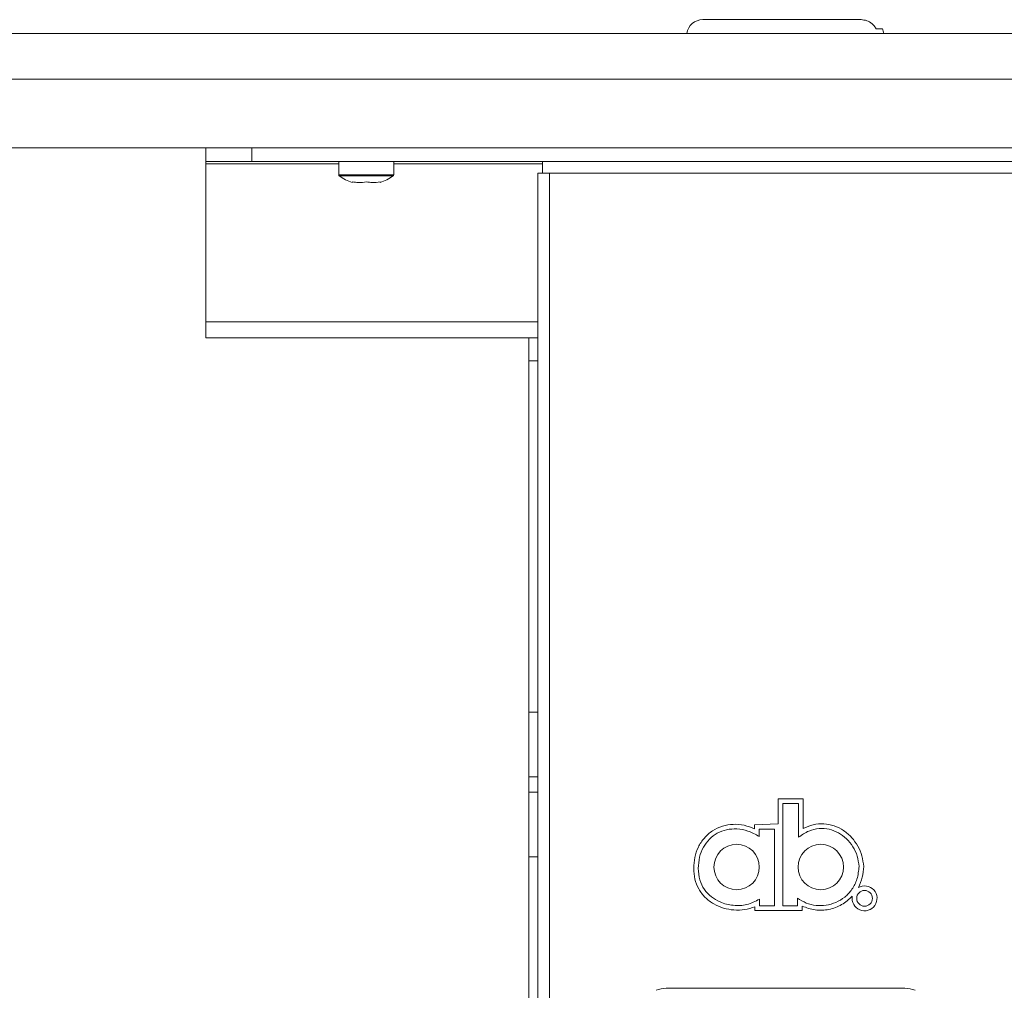
# Model space of a CAD drawing. Units: millimetres. Extents: x 470 to 882, y 3 to 283.
# Drawn here: x 541 to 552, y 121 to 131 of the extents above; entities that cross this region are included whole.
import ezdxf

# ---------------------------------------------------------------- set-up
doc = ezdxf.new("R2010")
doc.units = ezdxf.units.MM
doc.header["$PDSIZE"] = -1
doc.layers.add('DIMENSIONS', color=7, linetype='Continuous')
doc.styles.get("Standard").update_dxf_attribs({"font": 'arial.ttf'})
doc.dimstyles.new('ISO-25 - ab', dxfattribs={"dimtxt": 3, "dimasz": 2.5, "dimexe": 1.25, "dimexo": 0.625, "dimtad": 1, "dimdec": 0, "dimlfac": 20, "dimrnd": 5, "dimzin": 1, "dimtxsty": 'Standard', "dimcen": 2.5, "dimadec": 0, "dimazin": 0, "dimtfac": 1, "dimtdec": 0, "dimtmove": 0, "dimatfit": 3, "dimfxl": 1, "dimlwd": 15, "dimlwe": 15, "dimarcsym": 0})

# ---------------------------------------------------------------- blocks, each defined once
blk = doc.blocks.new('*D43')
at = {"layer": 'Defpoints', "color": 0, "lineweight": 15, "transparency": 16777216}
for p in [(520.99, 131.265), (507.664, 94.198), (548.927, 94.198)]:
    blk.add_point(p, dxfattribs=at)
at = {"layer": 'DIMENSIONS', "color": 0, "lineweight": 15, "transparency": 16777216}
for p, q in [((520.365, 131.265), (506.414, 131.265)), ((507.664, 128.765), (507.664, 96.698)), ((548.302, 94.198), (506.414, 94.198))]:
    blk.add_line(p, q, dxfattribs=at)
for points in [[(507.247, 128.765), (508.08, 128.765), (507.664, 131.265)], [(507.247, 96.698), (508.08, 96.698), (507.664, 94.198)]]:
    blk.add_solid(points, dxfattribs=at)
at = {"layer": 'DIMENSIONS', "color": 0, "lineweight": 15, "transparency": 16777216, "insert": (505.116, 112.731), "char_height": 3, "attachment_point": 5, "rotation": 90}
blk.add_mtext('740 [29,2"]', dxfattribs=at)

msp = doc.modelspace()

# ---------------------------------------------------------------- linework, layer by layer
at = {"color": 7, "linetype": 'Continuous', "lineweight": 15}
for p, q in [((548.305, 131.415), (550.033, 131.415)), ((529.028, 131.265), (569.857, 131.265)), ((550.267, 131.315), (550.197, 131.315)), ((529.028, 130.765), (569.857, 130.765)), ((569.857, 130.015), (529.149, 130.015)), ((542.882, 129.865), (542.882, 130.015)), ((543.382, 130.015), (543.382, 129.865)), ((543.382, 129.865), (542.882, 129.865)), ((542.882, 129.84), (542.882, 129.865)), ((542.882, 128.115), (542.882, 129.84)), ((555.032, 129.865), (543.382, 129.865)), ((544.332, 129.865), (544.332, 129.722)), ((544.932, 129.722), (544.932, 129.865)), ((546.557, 129.74), (546.557, 129.865)), ((546.507, 127.94), (546.507, 129.74)), ((546.557, 129.74), (546.507, 129.74)), ((546.557, 129.74), (546.632, 129.74)), ((546.632, 95.415), (546.632, 129.74)), ((546.632, 129.74), (551.907, 129.74)), ((544.481, 129.645), (544.48, 129.637)), ((542.882, 127.94), (542.882, 128.115)), ((546.407, 127.94), (542.882, 127.94)), ((546.407, 127.69), (546.407, 127.94)), ((546.407, 127.94), (546.507, 127.94)), ((546.507, 127.94), (546.507, 127.69)), ((546.507, 127.69), (546.407, 127.69)), ((546.407, 123.854), (546.407, 127.69)), ((546.507, 123.854), (546.507, 127.69)), ((546.407, 123.854), (546.507, 123.854)), ((546.407, 123.147), (546.407, 123.854)), ((546.507, 123.854), (546.507, 123.147)), ((546.507, 123.147), (546.407, 123.147)), ((546.407, 122.982), (546.407, 123.147)), ((546.507, 122.982), (546.507, 123.147)), ((546.407, 122.982), (546.507, 122.982)), ((546.407, 122.275), (546.407, 122.982)), ((546.507, 122.982), (546.507, 122.275)), ((549.13, 122.636), (549.13, 122.908)), ((549.13, 122.908), (549.402, 122.908)), ((549.18, 122.858), (549.18, 122.299)), ((549.266, 122.858), (549.18, 122.858)), ((549.352, 122.858), (549.266, 122.858)), ((549.352, 122.856), (549.352, 122.858)), ((549.352, 122.854), (549.352, 122.856)), ((549.352, 122.849), (549.352, 122.854)), ((549.352, 122.842), (549.352, 122.849)), ((549.402, 122.908), (549.402, 122.583)), ((549.352, 122.824), (549.352, 122.842)), ((549.352, 122.801), (549.352, 122.824)), ((549.352, 122.742), (549.352, 122.801)), ((549.352, 122.674), (549.352, 122.742)), ((548.871, 122.626), (549.13, 122.636)), ((549.352, 122.547), (549.352, 122.674)), ((548.871, 122.582), (548.871, 122.626)), ((548.921, 122.576), (548.921, 122.498)), ((548.947, 122.576), (548.921, 122.576)), ((549.005, 122.576), (548.947, 122.576)), ((549.036, 122.576), (549.005, 122.576)), ((549.063, 122.576), (549.036, 122.576)), ((549.074, 122.576), (549.063, 122.576)), ((549.082, 122.576), (549.074, 122.576)), ((549.085, 122.576), (549.082, 122.576)), ((549.087, 122.576), (549.085, 122.576)), ((549.088, 122.576), (549.087, 122.576)), ((549.089, 122.576), (549.088, 122.576)), ((549.089, 122.158), (549.089, 122.576)), ((549.352, 122.489), (549.352, 122.547)), ((546.507, 122.275), (546.407, 122.275)), ((546.407, 95.69), (546.407, 122.275)), ((546.507, 95.69), (546.507, 122.275)), ((549.18, 122.299), (549.18, 121.74)), ((549.089, 121.74), (549.089, 122.158)), ((548.925, 121.813), (548.925, 121.802)), ((548.925, 121.802), (548.925, 121.776)), ((548.925, 121.776), (548.925, 121.763)), ((549.34, 121.74), (549.34, 121.826)), ((548.875, 121.69), (548.875, 121.731)), ((549.39, 121.69), (548.875, 121.69)), ((548.925, 121.763), (548.925, 121.751)), ((548.925, 121.751), (548.925, 121.746)), ((548.925, 121.746), (548.925, 121.743)), ((548.925, 121.743), (548.925, 121.741)), ((548.925, 121.741), (548.925, 121.74)), ((548.925, 121.74), (548.951, 121.74)), ((548.951, 121.74), (549.007, 121.74)), ((549.007, 121.74), (549.037, 121.74)), ((549.037, 121.74), (549.063, 121.74)), ((549.063, 121.74), (549.074, 121.74)), ((549.074, 121.74), (549.082, 121.74)), ((549.082, 121.74), (549.085, 121.74)), ((549.085, 121.74), (549.087, 121.74)), ((549.087, 121.74), (549.089, 121.74)), ((549.18, 121.74), (549.26, 121.74)), ((549.26, 121.74), (549.34, 121.74)), ((549.39, 121.737), (549.39, 121.69)), ((547.907, 120.84), (550.512, 120.84))]:
    msp.add_line(p, q, dxfattribs=at)
at = {"color": 8, "linetype": 'Continuous', "lineweight": 15}
for p, q in [((544.332, 129.84), (542.882, 129.84)), ((546.557, 129.84), (544.932, 129.84)), ((544.332, 129.722), (544.932, 129.722)), ((544.338, 129.71), (544.926, 129.71)), ((546.507, 128.115), (542.882, 128.115))]:
    msp.add_line(p, q, dxfattribs=at)
at = {"color": 7, "linetype": 'Continuous', "lineweight": 15}
for centre, radius in [((548.675, 122.164), 0.248), ((549.594, 122.164), 0.248), ((550.072, 121.822), 0.086)]:
    msp.add_circle(centre, radius, dxfattribs=at)
for centre, radius, start, end in [((548.305, 131.24), 0.175, 90, 171.7868), ((550.109, 131.24), 0.175, 8.2132, 25.3769), ((544.347, 129.722), 0.015, 180, 233.3996), ((544.636, 130.111), 0.5, 233.3996, 251.8207), ((544.628, 130.111), 0.5, 288.1914, 306.6004), ((544.917, 129.722), 0.015, 306.6004, 0), ((550.072, 121.822), 0.136, 170.0451, 120.1793), ((547.907, 120.54), 0.3, 90, 111.7106), ((550.512, 120.54), 0.3, 68.2894, 90)]:
    msp.add_arc(centre, radius, start, end, dxfattribs=at)
for points, knots in [([(550.197, 131.315), (550.196, 131.317), (550.185, 131.338), (550.155, 131.374), (550.098, 131.408), (550.054, 131.412), (550.033, 131.415)], [0, 0, 0, 0, 0.035845, 0.349282, 0.676893, 1, 1, 1, 1]), ([(544.633, 129.645), (544.605, 129.64), (544.554, 129.632), (544.503, 129.641), (544.481, 129.645)], [0, 0, 0, 0, 0.558768, 1, 1, 1, 1]), ([(544.784, 129.645), (544.756, 129.64), (544.706, 129.632), (544.655, 129.641), (544.633, 129.645)], [0, 0, 0, 0, 0.558768, 1, 1, 1, 1]), ([(544.784, 129.637), (544.784, 129.637), (544.784, 129.634), (544.784, 129.64), (544.784, 129.645)], [0, 0, 0, 0, 0.110469, 1, 1, 1, 1]), ([(548.207, 122.15), (548.209, 122.189), (548.213, 122.269), (548.253, 122.384), (548.319, 122.484), (548.409, 122.564), (548.519, 122.616), (548.638, 122.635), (548.759, 122.625), (548.834, 122.596), (548.871, 122.582)], [0, 0, 0, 0, 0.124944, 0.249978, 0.374559, 0.499177, 0.624277, 0.749525, 0.874825, 1, 1, 1, 1]), ([(549.402, 122.583), (549.437, 122.599), (549.508, 122.631), (549.626, 122.64), (549.741, 122.618), (549.846, 122.565), (549.934, 122.489), (550.002, 122.394), (550.049, 122.286), (550.057, 122.209), (550.062, 122.17)], [0, 0, 0, 0, 0.124821, 0.249729, 0.374788, 0.499945, 0.624991, 0.749837, 0.874945, 1, 1, 1, 1]), ([(548.921, 122.498), (548.881, 122.52), (548.805, 122.561), (548.682, 122.585), (548.566, 122.576), (548.462, 122.537), (548.375, 122.471), (548.308, 122.381), (548.264, 122.271), (548.26, 122.191), (548.257, 122.149)], [0, 0, 0, 0, 0.14554, 0.275916, 0.396587, 0.512229, 0.626787, 0.743794, 0.866844, 1, 1, 1, 1]), ([(550.012, 122.17), (550.007, 122.208), (549.997, 122.285), (549.948, 122.388), (549.878, 122.475), (549.789, 122.541), (549.687, 122.581), (549.574, 122.59), (549.456, 122.562), (549.388, 122.515), (549.352, 122.489)], [0, 0, 0, 0, 0.127049, 0.250779, 0.37216, 0.491476, 0.609617, 0.729408, 0.856634, 1, 1, 1, 1]), ([(548.875, 121.731), (548.838, 121.718), (548.764, 121.694), (548.646, 121.691), (548.531, 121.712), (548.423, 121.758), (548.329, 121.829), (548.257, 121.922), (548.213, 122.032), (548.209, 122.11), (548.207, 122.15)], [0, 0, 0, 0, 0.124801, 0.2500409, 0.3751064, 0.4996091, 0.6246472, 0.7493678, 0.8741801, 1, 1, 1, 1]), ([(548.257, 122.149), (548.26, 122.107), (548.265, 122.026), (548.318, 121.918), (548.396, 121.836), (548.504, 121.772), (548.638, 121.739), (548.791, 121.745), (548.88, 121.79), (548.925, 121.813)], [0, 0, 0, 0, 0.13875, 0.264847, 0.386564, 0.508303, 0.67209, 0.836283, 1, 1, 1, 1]), ([(549.34, 121.826), (549.371, 121.806), (549.433, 121.765), (549.542, 121.741), (549.653, 121.743), (549.761, 121.774), (549.859, 121.832), (549.94, 121.92), (549.997, 122.035), (550.007, 122.123), (550.012, 122.17)], [0, 0, 0, 0, 0.11853, 0.236023, 0.353939, 0.472671, 0.592949, 0.717148, 0.850259, 1, 1, 1, 1]), ([(550.062, 122.17), (550.059, 122.13), (550.052, 122.05), (550.02, 121.977), (550.004, 121.94)], [0, 0, 0, 0, 0.5005071, 1, 1, 1, 1]), ([(549.938, 121.846), (549.901, 121.812), (549.827, 121.745), (549.683, 121.695), (549.531, 121.686), (549.437, 121.72), (549.39, 121.737)], [0, 0, 0, 0, 0.249705, 0.499851, 0.749725, 1, 1, 1, 1])]:
    msp.add_open_spline(points, degree=3, knots=knots, dxfattribs=at)

# ---------------------------------------------------------------- dimensions: what is measured, and where the dimension line sits
at = {"layer": 'DIMENSIONS', "lineweight": 15}
dim = msp.add_linear_dim(base=(507.664, 94.198), p1=(520.99, 131.265), p2=(548.927, 94.198), angle=90, dimstyle='ISO-25 - ab', dxfattribs=at)
dim.commit()
dim.dimension.update_dxf_attribs({"geometry": '*D43', "text_midpoint": (505.116, 112.731)})

doc.saveas('drawing.dxf')
